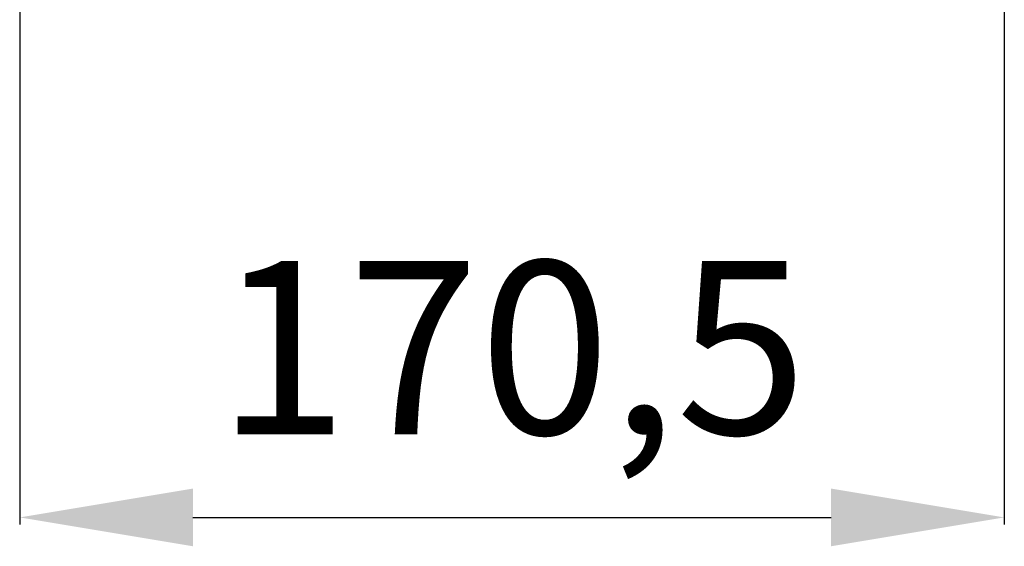
# Model space of a CAD drawing. Units: millimetres. Extents: x -169 to 1807, y -18 to 2327.
# Drawn here: x 420 to 590, y 221 to 312 of the extents above; entities that cross this region are included whole.
import ezdxf

# ---------------------------------------------------------------- set-up
doc = ezdxf.new("R2010")
doc.units = ezdxf.units.MM
doc.layers.add('Dimension', color=7, linetype='Continuous', lineweight=15)
doc.styles.get("Standard").update_dxf_attribs({"font": 'arial.ttf'})
doc.dimstyles.new('ISO-25', dxfattribs={"dimtxt": 30, "dimasz": 30, "dimexe": 1.25, "dimexo": 0.625, "dimgap": 7.5, "dimtad": 1, "dimtih": 1, "dimtoh": 1, "dimtxsty": 'Standard', "dimcen": 2.5, "dimadec": 0, "dimazin": 0, "dimtfac": 1, "dimtmove": 0, "dimatfit": 3, "dimfxl": 0, "dimarcsym": 0})

# ---------------------------------------------------------------- blocks, each defined once
blk = doc.blocks.new('*D8')
at = {"layer": 'Defpoints', "color": 0, "transparency": 16777216}
for p in [(419.86, 501.75), (590.36, 320.5), (590.36, 225.98)]:
    blk.add_point(p, dxfattribs=at)
at = {"layer": 'Dimension', "color": 0, "lineweight": -2, "transparency": 16777216}
for p, q in [((419.86, 501.12), (419.86, 224.73)), ((590.36, 319.88), (590.36, 224.73)), ((449.86, 225.98), (560.36, 225.98))]:
    blk.add_line(p, q, dxfattribs=at)
at = {"layer": 'Dimension', "color": 0, "transparency": 16777216}
for points in [[(449.86, 230.98), (449.86, 220.98), (419.86, 225.98)], [(560.36, 230.98), (560.36, 220.98), (590.36, 225.98)]]:
    blk.add_solid(points, dxfattribs=at)
at = {"layer": 'Dimension', "color": 0, "transparency": 16777216, "insert": (505.11, 251.5), "char_height": 30, "attachment_point": 5}
blk.add_mtext('170,5', dxfattribs=at)

msp = doc.modelspace()

# ---------------------------------------------------------------- dimensions: what is measured, and where the dimension line sits
at = {"layer": 'Dimension'}
dim = msp.add_linear_dim(base=(590.36, 225.976), p1=(419.86, 501.748), p2=(590.36, 320.5), dimstyle='ISO-25', dxfattribs=at)
dim.commit()
dim.dimension.update_dxf_attribs({"geometry": '*D8', "text_midpoint": (505.11, 225.976), "dimtype": 160})

doc.saveas('drawing.dxf')
